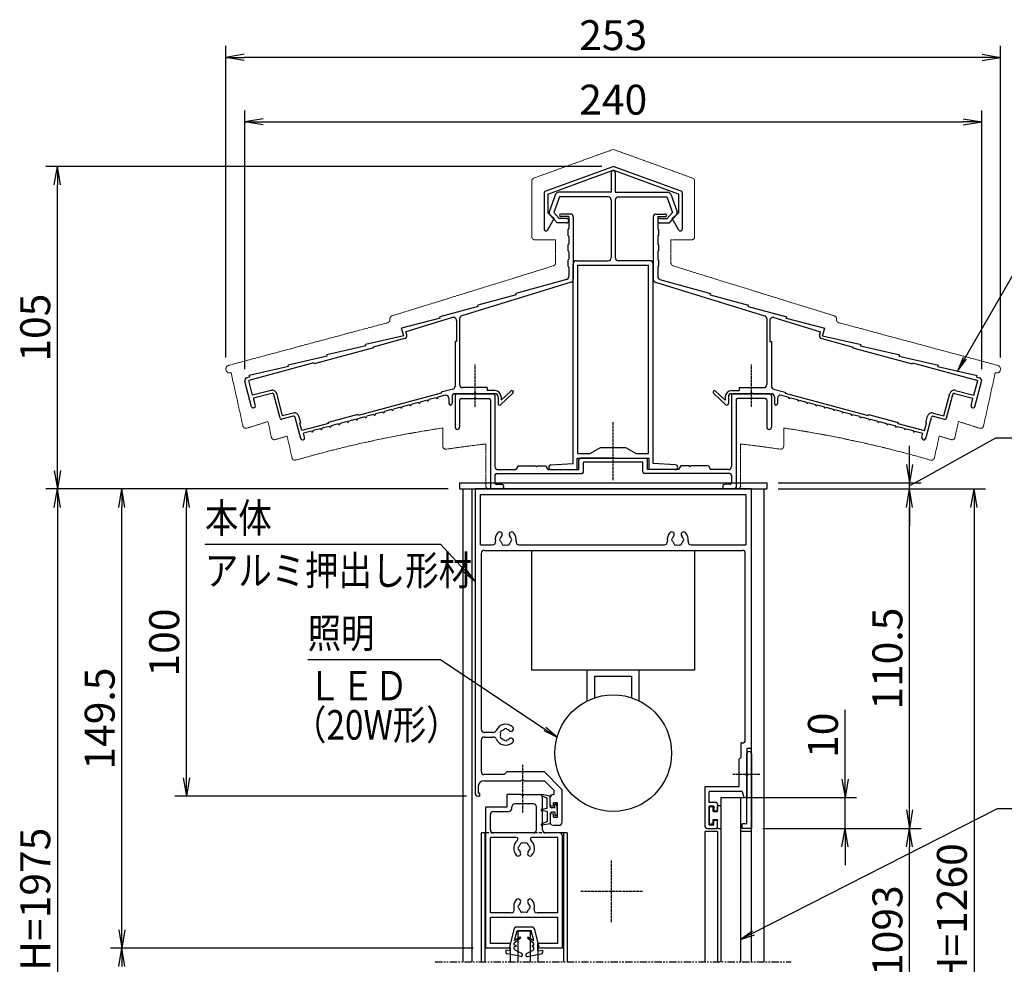
# Model space of a CAD drawing. Extents: x -45 to 8375, y -88 to 5872.
# Drawn here: x 4555 to 6692, y 1557 to 3607 of the extents above; entities that cross this region are included whole.
import ezdxf
from ezdxf.enums import TextEntityAlignment as Align

# ---------------------------------------------------------------- set-up
doc = ezdxf.new("R2010")
doc.units = 0
for name, pattern in [('AM_ISO02W050', [7.5, 6, -1.5]), ('AM_ISO02W050x2', [3.75, 3, -0.75]), ('DASHED2', [9.525, 6.35, -3.175]), ('PHANTOM2', [31.75, 15.875, -3.175, 3.175, -3.175, 3.175, -3.175])]:
    doc.linetypes.add(name, pattern=pattern)
doc.layers.get('0').update_dxf_attribs({"linetype": 'CONTINUOUS'})
for name, color, linetype in [('AM_0', 7, 'CONTINUOUS'), ('AM_11', 3, 'AM_ISO02W050x2'), ('AM_5', 3, 'CONTINUOUS'), ('AM_6', 2, 'CONTINUOUS'), ('AM_7', 4, 'AM_ISO02W050'), ('CONT_M_4', 4, 'CONTINUOUS'), ('CONT_S_4', 4, 'CONTINUOUS')]:
    doc.layers.add(name, color=color, linetype=linetype)
doc.styles.add('Font_0', font='MS Gothic.ttf')

# ---------------------------------------------------------------- blocks, each defined once
blk = doc.blocks.new('_OPEN')
at = {"color": 0, "linetype": 'BYBLOCK', "lineweight": -2}
for p, q in [((-1, 0.167), (0, 0)), ((-1, -0.167), (0, 0)), ((0, 0), (-1, 0))]:
    blk.add_line(p, q, dxfattribs=at)

msp = doc.modelspace()

# ---------------------------------------------------------------- linework, layer by layer
at = {"layer": 'AM_0'}
for p, q in [((5509.7, 2601.6), (6176.4, 2601.6)), ((5509.7, 2601.6), (5509.7, 2588.3)), ((5509.7, 2588.3), (6176.4, 2588.3)), ((5516.4, 2588.3), (5516.4, 1561.6)), ((5536.4, 2588.3), (5536.4, 1561.6)), ((6143.1, 2588.3), (5543.1, 2588.3)), ((5543.1, 2588.3), (5543.1, 1928.3)), ((6143.1, 2024.9), (6143.1, 2588.3)), ((6169.7, 2588.3), (6169.7, 1561.6)), ((6176.4, 2601.6), (6176.4, 2588.3)), ((5555.1, 2576.3), (6131.1, 2576.3)), ((5555.1, 2466.9), (5555.1, 2576.3)), ((6131.1, 2576.3), (6131.1, 2466.9)), ((5555.1, 2466.9), (5580.8, 2466.9)), ((5638.7, 2466.9), (5954.1, 2466.9)), ((6012, 2466.9), (6131.1, 2466.9)), ((5556.4, 2448.3), (5556.4, 2066.6)), ((5563.1, 2454.9), (6123.1, 2454.9)), ((5666.4, 2194.9), (5666.4, 2454.9)), ((5666.4, 2454.9), (6019.7, 2454.9)), ((6019.7, 2454.9), (6019.7, 2194.9)), ((6129.7, 2043.6), (6129.7, 2448.3)), ((6019.7, 2194.9), (5666.4, 2194.9)), ((5786.4, 2128.2), (5786.4, 2194.9)), ((5803.1, 2182.3), (5883.1, 2182.3)), ((5803.1, 2135.1), (5803.1, 2182.3)), ((5883.1, 2182.3), (5883.1, 2135.1)), ((5899.7, 2128.2), (5899.7, 2194.9)), ((5582.8, 2059.9), (5563.1, 2059.9)), ((5556.4, 2043.3), (5556.4, 1974.9)), ((5563.1, 2049.9), (5582.8, 2049.9)), ((6121.1, 2006.3), (6121.1, 2036.9)), ((6123.1, 2036.9), (6121.1, 2036.9)), ((6133.1, 2024.9), (6133.1, 1971.3)), ((6143.1, 2024.9), (6133.1, 2024.9)), ((6133.1, 1971.3), (6133.1, 2013.3)), ((6143.1, 1561.6), (6143.1, 2024.9)), ((6143.1, 2013.3), (6143.1, 1851.6)), ((6121.1, 2006.3), (6116.4, 2001.6)), ((6116.4, 1941.6), (6116.4, 2001.6)), ((5606.4, 1968.3), (5563.1, 1968.3)), ((5613.1, 1974.9), (5606.4, 1968.3)), ((5613.1, 1974.9), (5693.1, 1974.9)), ((5732.4, 1935.6), (5693.1, 1974.9)), ((5563.1, 1954.9), (5643.4, 1954.9)), ((5649.5, 1954.9), (5694.2, 1954.9)), ((5714.4, 1934.7), (5694.2, 1954.9)), ((6133.1, 1861.6), (6133.1, 1965.2)), ((6133.1, 1965.2), (6133.1, 1918.3)), ((5549.7, 1941.6), (5549.7, 1928.3)), ((5553.1, 1928.3), (5549.7, 1928.3)), ((5553.1, 1928.3), (5553.1, 1921.6)), ((5613.1, 1898.3), (5613.1, 1924.9)), ((5643.4, 1924.9), (5613.1, 1924.9)), ((5649.5, 1924.9), (5683.1, 1924.9)), ((5713.1, 1924.9), (5714.4, 1924.9)), ((5714.4, 1934.7), (5714.4, 1924.9)), ((5732.4, 1864.9), (5732.4, 1935.6)), ((6116.4, 1941.6), (6041.7, 1941.6)), ((6041.7, 1941.6), (6041.7, 1858.3)), ((6122.8, 1931.6), (6051.7, 1931.6)), ((6051.7, 1907.6), (6051.7, 1931.6)), ((6122.8, 1931.6), (6126.4, 1918.3)), ((5549.7, 1921.6), (5553.1, 1921.6)), ((5669.7, 1904.9), (5629.7, 1904.9)), ((5689.7, 1848.3), (5689.7, 1918.3)), ((5706.4, 1903.3), (5706.4, 1918.3)), ((5713.1, 1899.9), (5713.1, 1907.3)), ((5722.4, 1907.3), (5713.1, 1907.3)), ((5722.4, 1875.9), (5722.4, 1907.3)), ((6066.4, 1907.6), (6051.7, 1907.6)), ((6069.7, 1904.3), (6069.7, 1892.9)), ((6076.4, 1918.3), (6076.4, 1561.6)), ((6076.4, 1918.3), (6119.1, 1918.3)), ((6119.1, 1918.3), (6119.1, 1561.6)), ((6133.1, 1918.3), (6126.4, 1918.3)), ((5566.4, 1591.6), (5566.4, 1898.3)), ((5566.4, 1898.3), (5613.1, 1898.3)), ((5576.4, 1848.3), (5576.4, 1881.6)), ((5583.1, 1888.3), (5616.4, 1888.3)), ((5623.1, 1894.9), (5623.1, 1898.3)), ((5676.4, 1848.3), (5676.4, 1898.3)), ((5713.1, 1875.9), (5713.1, 1883.3)), ((6051.7, 1859.6), (6051.7, 1899.6)), ((6061.7, 1899.6), (6051.7, 1899.6)), ((6061.7, 1899.6), (6061.7, 1889.6)), ((6061.7, 1889.6), (6066.4, 1889.6)), ((5706.4, 1879.9), (5706.4, 1864.9)), ((5713.1, 1875.9), (5722.4, 1875.9)), ((6051.7, 1859.6), (6061.7, 1859.6)), ((6061.7, 1859.6), (6061.7, 1869.6)), ((6061.7, 1869.6), (6066.4, 1869.6)), ((6069.7, 1854.9), (6069.7, 1866.3)), ((6133.1, 1861.6), (6123.1, 1861.6)), ((6123.1, 1851.6), (6123.1, 1861.6)), ((5556.4, 1841.6), (5556.4, 1561.6)), ((5566.4, 1841.6), (5556.4, 1841.6)), ((5564.4, 1841.6), (5564.4, 1561.6)), ((5669.7, 1841.6), (5583.1, 1841.6)), ((5726.4, 1841.6), (5696.4, 1841.6)), ((5713.1, 1858.3), (5725.7, 1858.3)), ((5743.1, 1841.6), (5726.4, 1841.6)), ((5735.1, 1841.6), (5735.1, 1561.6)), ((5743.1, 1841.6), (5743.1, 1561.6)), ((6041.7, 1844.9), (6041.7, 1561.6)), ((6069.7, 1844.9), (6041.7, 1844.9)), ((6048.4, 1851.6), (6066.4, 1851.6)), ((6069.7, 1844.9), (6069.7, 1561.6)), ((6143.1, 1844.9), (6119.1, 1844.9)), ((6143.1, 1851.6), (6123.1, 1851.6)), ((5633.1, 1831.6), (5576.4, 1831.6)), ((5576.4, 1668.3), (5576.4, 1831.6)), ((5723.1, 1831.6), (5666.4, 1831.6)), ((5723.1, 1668.3), (5723.1, 1831.6)), ((5733.1, 1591.6), (5733.1, 1834.9)), ((5621.2, 1668.3), (5576.4, 1668.3)), ((5723.1, 1668.3), (5678.3, 1668.3)), ((5576.4, 1601.6), (5576.4, 1658.3)), ((5723.1, 1658.3), (5576.4, 1658.3)), ((5723.1, 1601.6), (5723.1, 1658.3)), ((5636.4, 1561.6), (5636.4, 1628.3)), ((5663.1, 1628.3), (5636.4, 1628.3)), ((5663.1, 1628.3), (5663.1, 1561.6)), ((5619.7, 1591.6), (5564.4, 1591.6)), ((5619.7, 1591.6), (5566.4, 1591.6)), ((5619.7, 1601.6), (5576.4, 1601.6)), ((5619.7, 1591.6), (5619.7, 1601.6)), ((5619.7, 1591.6), (5619.7, 1561.6)), ((5679.7, 1591.6), (5679.7, 1601.6)), ((5723.1, 1601.6), (5679.7, 1601.6)), ((5735.1, 1591.6), (5679.7, 1591.6)), ((5679.7, 1591.6), (5679.7, 1561.6)), ((5733.1, 1591.6), (5679.7, 1591.6))]:
    msp.add_line(p, q, dxfattribs=at)
at = {"layer": 'AM_0', "linetype": 'CONTINUOUS', "lineweight": 20}
for p, q in [((5709.7, 1899.9), (5713.1, 1899.9)), ((5709.7, 1883.3), (5713.1, 1883.3))]:
    msp.add_line(p, q, dxfattribs=at)
at = {"layer": 'AM_0', "linetype": 'DASHED2'}
msp.add_line((5726.4, 1841.6), (5566.4, 1841.6), dxfattribs=at)
at = {"layer": 'AM_0', "linetype": 'PHANTOM2'}
msp.add_line((5456.4, 1561.6), (6229.7, 1561.6), dxfattribs=at)
at = {"layer": 'AM_0'}
msp.add_circle((5843.1, 2014.9), 126.7, dxfattribs=at)
for centre, radius, start, end in [((5609.7, 2478.3), 22.7, 138.6864, 189.1541), ((5596.8, 2489.6), 5.5, 318.6864, 138.6864), ((5599.7, 2478.3), 3.33, 112.0243, 247.9757), ((5609.7, 2478.3), 11.7, 138.6864, 164.6411), ((5622.6, 2489.6), 5.5, 41.3136, 221.3136), ((5609.7, 2478.3), 11.7, 15.3589, 41.3136), ((5619.7, 2478.3), 3.33, 292.0243, 67.9757), ((5609.7, 2478.3), 22.7, 350.8459, 41.3136), ((5983.1, 2478.3), 22.7, 138.6864, 189.1541), ((5970.2, 2489.6), 5.5, 318.6864, 138.6864), ((5973.1, 2478.3), 3.33, 112.0243, 247.9757), ((5983.1, 2478.3), 11.7, 138.6864, 164.6411), ((5996, 2489.6), 5.5, 41.3136, 221.3136), ((5983.1, 2478.3), 11.7, 15.3589, 41.3136), ((5993.1, 2478.3), 3.33, 292.0243, 67.9757), ((5983.1, 2478.3), 22.7, 350.8459, 41.3136), ((5580.8, 2473.6), 6.67, 270, 9.1541), ((5609.7, 2478.3), 11.7, 195.3589, 224.6411), ((5604.7, 2469.6), 3.33, 172.0243, 307.9757), ((5609.7, 2478.3), 11.7, 255.3589, 284.6411), ((5614.7, 2469.6), 3.33, 232.0243, 7.9757), ((5609.7, 2478.3), 11.7, 315.3589, 344.6411), ((5638.7, 2473.6), 6.67, 170.8459, 270), ((5954.1, 2473.6), 6.67, 270, 9.1541), ((5983.1, 2478.3), 11.7, 195.3589, 224.6411), ((5978.1, 2469.6), 3.33, 172.0243, 307.9757), ((5983.1, 2478.3), 11.7, 255.3589, 284.6411), ((5988.1, 2469.6), 3.33, 232.0243, 7.9757), ((5983.1, 2478.3), 11.7, 315.3589, 344.6411), ((6012, 2473.6), 6.67, 170.8459, 270), ((5563.1, 2448.3), 6.67, 90, 180), ((6123.1, 2448.3), 6.67, 0, 90), ((5609.7, 2054.9), 22.7, 48.6864, 156.5638), ((5563.1, 2066.6), 6.67, 180, 270), ((5582.8, 2066.6), 6.67, 270, 336.5638), ((5601.1, 2059.9), 3.33, 82.0243, 217.9757), ((5601.1, 2049.9), 3.33, 142.0243, 277.9757), ((5609.7, 2054.9), 11.7, 165.3589, 194.6411), ((5609.7, 2054.9), 11.7, 105.3589, 134.6411), ((5609.7, 2064.9), 3.33, 22.0243, 157.9757), ((5609.7, 2054.9), 11.7, 48.6864, 74.6411), ((5621.1, 2067.8), 5.5, 228.6864, 48.6864), ((5563.1, 2043.3), 6.67, 90, 180), ((5582.8, 2043.3), 6.67, 23.4362, 90), ((5609.7, 2054.9), 22.7, 203.4362, 311.3136), ((5609.7, 2054.9), 11.7, 225.3589, 254.6411), ((5609.7, 2044.9), 3.33, 202.0243, 337.9757), ((5609.7, 2054.9), 11.7, 285.3589, 311.3136), ((5621.1, 2042), 5.5, 311.3136, 131.3136), ((6123.1, 2043.6), 6.67, 270, 0), ((6138.1, 2013.3), 5, 0, 180), ((5563.1, 1974.9), 6.67, 180, 270), ((6134.4, 1968.3), 3.33, 113.5782, 246.4218), ((6131.7, 1968.3), 3.33, 293.5782, 66.4218), ((5563.1, 1941.6), 13.3, 90, 180), ((5646.4, 1953.6), 3.33, 23.5782, 156.4218), ((5549.7, 1928.3), 6.67, 180, 270), ((5646.4, 1926.3), 3.33, 203.5782, 336.4218), ((5683.1, 1918.3), 6.67, 0, 90), ((5713.1, 1918.3), 6.67, 90, 180), ((5629.7, 1898.3), 6.67, 90, 180), ((5669.7, 1898.3), 6.67, 0, 90), ((6066.4, 1904.3), 3.33, 0, 90), ((5583.1, 1881.6), 6.67, 90, 180), ((5616.4, 1894.9), 6.67, 270, 0), ((6066.4, 1892.9), 3.33, 270, 0), ((5725.7, 1864.9), 6.67, 270, 0), ((6066.4, 1866.3), 3.33, 0, 90), ((5583.1, 1848.3), 6.67, 180, 270), ((5669.7, 1848.3), 6.67, 270, 0), ((5696.4, 1848.3), 6.67, 180, 270), ((5726.4, 1834.9), 6.67, 0, 90), ((6048.4, 1858.3), 6.67, 180, 270), ((6066.4, 1854.9), 3.33, 270, 0), ((5649.7, 1808.3), 22.7, 129.7151, 221.3136), ((5633.1, 1828.3), 3.33, 309.7151, 90), ((5644.7, 1816.9), 3.33, 52.0243, 187.9757), ((5649.7, 1808.3), 11.7, 75.3589, 104.6411), ((5654.7, 1816.9), 3.33, 352.0243, 127.9757), ((5666.4, 1828.3), 3.33, 90, 230.2849), ((5649.7, 1808.3), 22.7, 318.6864, 50.2849), ((5636.8, 1796.9), 5.5, 221.3136, 41.3136), ((5639.7, 1808.3), 3.33, 112.0243, 247.9757), ((5649.7, 1808.3), 11.7, 135.3589, 164.6411), ((5649.7, 1808.3), 11.7, 195.3589, 221.3136), ((5662.6, 1796.9), 5.5, 138.6864, 318.6864), ((5649.7, 1808.3), 11.7, 15.3589, 44.6411), ((5649.7, 1808.3), 11.7, 318.6864, 344.6411), ((5659.7, 1808.3), 3.33, 292.0243, 67.9757), ((5649.7, 1681.6), 22.7, 138.6864, 193.1366), ((5636.8, 1692.9), 5.5, 318.6864, 138.6864), ((5649.7, 1681.6), 11.7, 138.6864, 164.6411), ((5662.6, 1692.9), 5.5, 41.3136, 221.3136), ((5649.7, 1681.6), 11.7, 15.3589, 41.3136), ((5649.7, 1681.6), 22.7, 346.8634, 41.3136), ((5621.2, 1674.9), 6.67, 270, 13.1366), ((5639.7, 1681.6), 3.33, 112.0243, 247.9757), ((5649.7, 1681.6), 11.7, 195.3589, 224.6411), ((5644.7, 1672.9), 3.33, 172.0243, 307.9757), ((5649.7, 1681.6), 11.7, 255.3589, 284.6411), ((5654.7, 1672.9), 3.33, 232.0243, 7.9757), ((5649.7, 1681.6), 11.7, 315.3589, 344.6411), ((5659.7, 1681.6), 3.33, 292.0243, 67.9757), ((5678.3, 1674.9), 6.67, 166.8634, 270)]:
    msp.add_arc(centre, radius, start, end, dxfattribs=at)
at = {"layer": 'AM_0', "linetype": 'CONTINUOUS', "lineweight": 20}
for centre, start, end in [((5709.7, 1903.3), 180, 270), ((5709.7, 1879.9), 90, 180)]:
    msp.add_arc(centre, 3.33, start, end, dxfattribs=at)
at = {"layer": 'AM_0', "lineweight": 20}
msp.add_arc((5713.1, 1864.9), 6.67, 180, 270, dxfattribs=at)
at = {"layer": 'AM_11', "lineweight": 20}
for p, q in [((5843.1, 3325.3), (5670.8, 3262.9)), ((5843.1, 3325.3), (6015.3, 3262.9)), ((5666.4, 3256.6), (5666.4, 3135.6)), ((6019.7, 3256.6), (6019.7, 3135.6)), ((5717.7, 3128.9), (5673.1, 3128.9)), ((5717.7, 3128.9), (5717.7, 3078.8)), ((5968.4, 3128.9), (5968.4, 3078.8)), ((5968.4, 3128.9), (6013.1, 3128.9)), ((5713, 3072.4), (5363.1, 2964)), ((5973.1, 3072.4), (6323, 2964)), ((5358.4, 2957.6), (5358.4, 2955.5)), ((6327.7, 2957.6), (6327.7, 2955.5)), ((5353.5, 2949.1), (5008.4, 2856.5)), ((6332.7, 2949.1), (6677.8, 2856.5)), ((5013.6, 2840.7), (5039.2, 2725)), ((6672.5, 2840.7), (6647, 2725)), ((5093.6, 2734.5), (5101.1, 2700.4)), ((5473.1, 2720.6), (5473.1, 2681.1)), ((6213.1, 2720.6), (6213.1, 2681.1)), ((6592.6, 2734.5), (6585, 2700.4)), ((5135.3, 2703.1), (5145.8, 2655.9)), ((6550.8, 2703.1), (6540.4, 2655.9)), ((5566.4, 2685.9), (5566.4, 2594.9)), ((6119.7, 2685.9), (6119.7, 2594.9)), ((6113.1, 2588.3), (5573.1, 2588.3))]:
    msp.add_line(p, q, dxfattribs=at)
for centre, radius, start, end in [((5673.1, 3256.6), 6.67, 109.9256, 180), ((6013.1, 3256.6), 6.67, 0, 70.0743), ((5673.1, 3135.6), 6.67, 180, 269.9999), ((6013.1, 3135.6), 6.67, 270, 0), ((5711.1, 3078.8), 6.67, 287.2147, 0), ((5975.1, 3078.8), 6.67, 180, 252.7853), ((5351.7, 2955.5), 6.67, 285.0209, 0), ((5365.1, 2957.6), 6.67, 107.2146, 180), ((6321.1, 2957.6), 6.67, 0, 72.7854), ((6334.4, 2955.5), 6.67, 180, 254.9791), ((5010.5, 2848.4), 8.33, 105.021, 291.7455), ((6675.6, 2848.4), 8.33, 248.2584, 74.979), ((5045.7, 2726.5), 6.67, 192.4607, 287.9311), ((5843.1, 262.3), 2583.3, 106.8654, 107.9312), ((5843.1, 262.3), 2486, 98.5594, 106.0892), ((5843.1, 262.3), 2486, 73.9107, 81.4407), ((5843.1, 262.3), 2583.3, 72.0688, 73.1347), ((6640.5, 2726.5), 6.67, 252.0688, 347.5393), ((5107.6, 2701.8), 6.67, 192.4608, 286.7764), ((5843.1, 262.3), 2541.3, 106.1704, 106.7763), ((5843.1, 262.3), 2541.3, 73.2238, 73.8297), ((6578.5, 2701.8), 6.67, 253.2236, 347.5392), ((5843.1, 262.3), 2541.3, 73.2196, 73.2237), ((5479.7, 2681.1), 6.67, 180, 278.5423), ((5843.1, 262.3), 2439.3, 96.5125, 98.5424), ((5843.1, 262.3), 2439.3, 81.4601, 83.4875), ((6206.4, 2681.1), 6.67, 261.4576, 0), ((5152.3, 2657.3), 6.67, 192.4607, 286.0894), ((6533.9, 2657.3), 6.67, 253.9106, 347.5393), ((5573.1, 2594.9), 6.67, 180, 269.9999), ((6113.1, 2594.9), 6.67, 270, 0)]:
    msp.add_arc(centre, radius, start, end, dxfattribs=at)
at = {"layer": 'AM_5'}
for p, q in [((5002.2, 2873.4), (5002.2, 3549.9)), ((6683.9, 2873.4), (6683.9, 3549.9)), ((6643.9, 3524.9), (5042.2, 3524.9)), ((5043.1, 2848.1), (5043.1, 3409.9)), ((6643.1, 2848.1), (6643.1, 3409.9)), ((5083.1, 3384.9), (6603.1, 3384.9)), ((5818.1, 3288.3), (4611.4, 3288.3)), ((4636.4, 2628.3), (4636.4, 3248.3)), ((6733.9, 3092.5), (6606.6, 2871.8)), ((6673.2, 2698.3), (6514.4, 2610.4)), ((6963.2, 2698.3), (6673.2, 2698.3)), ((6486.4, 2641.6), (6486.4, 2681.6)), ((5484.7, 2588.3), (4611.4, 2588.3)), ((5484.7, 2588.3), (4611.4, 2588.3)), ((5484.7, 2588.3), (4751.4, 2588.3)), ((5484.7, 2588.3), (4891.4, 2588.3)), ((6201.4, 2601.6), (6511.4, 2601.6)), ((6201.4, 2588.3), (6511.4, 2588.3)), ((6201.4, 2588.3), (6511.4, 2588.3)), ((6201.4, 2588.3), (6651.4, 2588.3)), ((6486.4, 2588.3), (6486.4, 2601.6)), ((4636.4, 2548.3), (4636.4, 641.9)), ((4776.4, 1631.6), (4776.4, 2548.3)), ((4916.4, 1961.6), (4916.4, 2548.3)), ((6486.4, 1891.6), (6486.4, 2548.3)), ((6486.4, 2548.3), (6486.4, 2508.3)), ((6626.4, 2548.3), (6626.4, 779.9)), ((4956.8, 2468.3), (5467.9, 2468.3)), ((5467.9, 2468.3), (5521.2, 2411.6)), ((5179.9, 2218.3), (5467.9, 2218.3)), ((5467.9, 2218.3), (5694.6, 2067.2)), ((6346.4, 1958.3), (6346.4, 2109.2)), ((5524.7, 1921.6), (4891.4, 1921.6)), ((6121.4, 1918.3), (6371.4, 1918.3)), ((6346.4, 1851.6), (6346.4, 1918.3)), ((6676.4, 1894), (6147.6, 1624.6)), ((7561.7, 1894), (6676.4, 1894)), ((6168.1, 1851.6), (6371.4, 1851.6)), ((6168.1, 1851.6), (6511.4, 1851.6)), ((6168.1, 1851.6), (6511.4, 1851.6)), ((6346.4, 1811.6), (6346.4, 1771.6)), ((6486.4, 1156.6), (6486.4, 1811.6)), ((5539.4, 1591.6), (4751.4, 1591.6)), ((5539.4, 1591.6), (4751.4, 1591.6))]:
    msp.add_line(p, q, dxfattribs=at)
at = {"layer": 'AM_5', "linetype": 'CONTINUOUS'}
for p, q in [((6602.9, 2873.9), (6590.6, 2844.1)), ((6606.6, 2871.8), (6590.6, 2844.1)), ((6590.6, 2844.1), (6610.2, 2869.7)), ((6514.4, 2610.4), (6486.4, 2594.9)), ((5518.1, 2408.7), (5543.1, 2388.3)), ((5521.2, 2411.6), (5543.1, 2388.3)), ((5543.1, 2388.3), (5524.2, 2414.5)), ((5692.2, 2063.7), (5721.2, 2049.5)), ((5694.6, 2067.2), (5721.2, 2049.5)), ((5721.2, 2049.5), (5696.9, 2070.7)), ((6145.7, 1628.3), (6119.1, 1610.1)), ((6147.6, 1624.6), (6119.1, 1610.1)), ((6119.1, 1610.1), (6149.5, 1620.8))]:
    msp.add_line(p, q, dxfattribs=at)
at = {"layer": 'AM_7'}
for p, q in [((5543.1, 2766.7), (5543.1, 2858.3)), ((6143.1, 2766.7), (6143.1, 2858.3)), ((5843.1, 2607.6), (5843.1, 2732.9)), ((5646.4, 1989.6), (5646.4, 1884.3)), ((6161.3, 1968.3), (6103.1, 1968.3)), ((5839.7, 1648.3), (5839.7, 1781.6)), ((5906.4, 1714.9), (5773.1, 1714.9))]:
    msp.add_line(p, q, dxfattribs=at)
at = {"layer": 'CONT_M_4'}
for p, q in [((5695.3, 3234.5), (5843.1, 3288.3)), ((5701.1, 3228.1), (5843.1, 3279.8)), ((5838.7, 3274.6), (5838.7, 3232.3)), ((5990.9, 3234.5), (5843.1, 3288.3)), ((5985.1, 3228.1), (5843.1, 3279.8)), ((5847.4, 3274.6), (5847.4, 3232.3)), ((5693.1, 3231.3), (5693.1, 3152.3)), ((5701.1, 3228.1), (5701.1, 3187.5)), ((5718.1, 3227.9), (5704.2, 3189.7)), ((5838.7, 3232.3), (5724.4, 3232.3)), ((5847.4, 3232.3), (5961.7, 3232.3)), ((5968, 3227.9), (5981.9, 3189.7)), ((5985.1, 3228.1), (5985.1, 3187.5)), ((5993.1, 3231.3), (5993.1, 3152.3)), ((5726.7, 3222.3), (5714.3, 3188.2)), ((5832.1, 3222.3), (5726.7, 3222.3)), ((5838.7, 3215.6), (5838.7, 3090.3)), ((5847.4, 3215.6), (5847.4, 3090.3)), ((5854.1, 3222.3), (5959.4, 3222.3)), ((5959.4, 3222.3), (5971.8, 3188.2)), ((5701.1, 3187.5), (5715.1, 3174.9)), ((5725.6, 3175.6), (5714.3, 3188.2)), ((5749.7, 3184.9), (5729.1, 3184.9)), ((5936.4, 3184.9), (5957.1, 3184.9)), ((5960.5, 3175.6), (5971.8, 3188.2)), ((5985.1, 3187.5), (5971.1, 3174.9)), ((5700.5, 3150.2), (5715.1, 3174.9)), ((5721.2, 3165.6), (5705.6, 3183)), ((5741.4, 3165.6), (5721.2, 3165.6)), ((5741.4, 3175.6), (5725.6, 3175.6)), ((5746.4, 3179.6), (5729.1, 3179.6)), ((5746.4, 3179.6), (5746.4, 3153.6)), ((5756.4, 3178.3), (5756.4, 3043.2)), ((5929.7, 3178.3), (5929.7, 3043.2)), ((5939.7, 3179.6), (5939.7, 3153.6)), ((5939.7, 3179.6), (5957.1, 3179.6)), ((5944.7, 3175.6), (5960.5, 3175.6)), ((5944.7, 3165.6), (5965, 3165.6)), ((5965, 3165.6), (5980.6, 3183)), ((5985.6, 3150.2), (5971.1, 3174.9)), ((5744.4, 3151.6), (5744.4, 3138.3)), ((5941.7, 3151.6), (5941.7, 3138.3)), ((5746.4, 3136.3), (5746.4, 3120.3)), ((5939.7, 3136.3), (5939.7, 3120.3)), ((5744.4, 3118.3), (5744.4, 3104.9)), ((5746.4, 3102.9), (5746.4, 3086.9)), ((5939.7, 3102.9), (5939.7, 3086.9)), ((5941.7, 3118.3), (5941.7, 3104.9)), ((5744.4, 3084.9), (5744.4, 3071.6)), ((5763.1, 3083.6), (5832.1, 3083.6)), ((5923.1, 3083.6), (5854.1, 3083.6)), ((5941.7, 3084.9), (5941.7, 3071.6)), ((5746.4, 3069.6), (5746.4, 3049.3)), ((5756.4, 2643.6), (5756.4, 3076.9)), ((5766.4, 2664.9), (5766.4, 3073.6)), ((5766.4, 3073.6), (5919.7, 3073.6)), ((5919.7, 2664.9), (5919.7, 3073.6)), ((5929.7, 2643.6), (5929.7, 3076.9)), ((5939.7, 3069.6), (5939.7, 3049.3)), ((5751.7, 3036.8), (5514.5, 2964.3)), ((5741.5, 3042.9), (5631.7, 3012.7)), ((5934.5, 3036.8), (6171.7, 2964.3)), ((5944.6, 3042.9), (6054.4, 3012.7)), ((5632.7, 3009.5), (5549.1, 2987.4)), ((5632.7, 3009.5), (5631.7, 3012.7)), ((6053.4, 3009.5), (6054.4, 3012.7)), ((6053.4, 3009.5), (6137.1, 2987.4)), ((5550, 2984.2), (5466.4, 2962.1)), ((5550, 2984.2), (5549.1, 2987.4)), ((6136.1, 2984.2), (6137.1, 2987.4)), ((6136.1, 2984.2), (6219.7, 2962.1)), ((5467.4, 2959), (5383.7, 2936.9)), ((5494.5, 2960.3), (5393, 2929.3)), ((5467.4, 2959), (5466.4, 2962.1)), ((5503.1, 2953.9), (5503.1, 2908.3)), ((5509.7, 2957.9), (5509.7, 2814.9)), ((6176.4, 2957.9), (6176.4, 2814.9)), ((6183.1, 2953.9), (6183.1, 2908.3)), ((6191.7, 2960.3), (6293.1, 2929.3)), ((6218.8, 2959), (6219.7, 2962.1)), ((6218.8, 2959), (6302.4, 2936.9)), ((5388.6, 2920.9), (5383.7, 2936.9)), ((5395, 2922.9), (5393, 2929.3)), ((6291.2, 2922.9), (6293.1, 2929.3)), ((6297.5, 2920.9), (6302.4, 2936.9)), ((5388.6, 2920.9), (5305.1, 2902)), ((5390.3, 2914.5), (5322.1, 2896.2)), ((5499.7, 2908.3), (5499.7, 2811.4)), ((5503.1, 2908.3), (5499.7, 2908.3)), ((6183.1, 2908.3), (6186.4, 2908.3)), ((6186.4, 2908.3), (6186.4, 2811.4)), ((6295.8, 2914.5), (6364, 2896.2)), ((6297.5, 2920.9), (6381.1, 2902)), ((5322.6, 2894.3), (5193.8, 2859.7)), ((5306, 2898.8), (5221.1, 2879.5)), ((5306, 2898.8), (5305.1, 2902)), ((5322.6, 2894.3), (5322.1, 2896.2)), ((6363.5, 2894.3), (6364, 2896.2)), ((6363.5, 2894.3), (6492.3, 2859.7)), ((6380.1, 2898.8), (6381.1, 2902)), ((6380.1, 2898.8), (6465.1, 2879.5)), ((5222, 2876.3), (5137.1, 2856.9)), ((5222, 2876.3), (5221.1, 2879.5)), ((6464.1, 2876.3), (6465.1, 2879.5)), ((6464.1, 2876.3), (6549.1, 2856.9)), ((5193.3, 2861.7), (5051.7, 2823.7)), ((5138, 2853.7), (5053.1, 2834.4)), ((5138, 2853.7), (5137.1, 2856.9)), ((5193.8, 2859.7), (5193.3, 2861.7)), ((6492.3, 2859.7), (6492.8, 2861.7)), ((6492.8, 2861.7), (6634.5, 2823.7)), ((6548.1, 2853.7), (6549.1, 2856.9)), ((6548.1, 2853.7), (6633.1, 2834.4)), ((5058, 2766.7), (5043.3, 2821.4)), ((5054, 2831.2), (5048, 2829.6)), ((5060.3, 2791.5), (5051.7, 2823.7)), ((5054, 2831.2), (5053.1, 2834.4)), ((6625.8, 2791.5), (6634.5, 2823.7)), ((6628.2, 2766.7), (6642.8, 2821.4)), ((6632.1, 2831.2), (6633.1, 2834.4)), ((6632.1, 2831.2), (6638.1, 2829.6)), ((5100.2, 2802.2), (5060.3, 2791.5)), ((5494.8, 2805), (5469.7, 2798.2)), ((5569.7, 2808.3), (5516.4, 2808.3)), ((5569.7, 2808.3), (5569.7, 2801.6)), ((5586.4, 2801.6), (5569.7, 2801.6)), ((5620.8, 2800.7), (5599.7, 2781.2)), ((6065.3, 2800.7), (6086.4, 2781.2)), ((6099.7, 2801.6), (6116.4, 2801.6)), ((6116.4, 2808.3), (6169.7, 2808.3)), ((6116.4, 2808.3), (6116.4, 2801.6)), ((6191.3, 2805), (6216.4, 2798.2)), ((6585.9, 2802.2), (6625.8, 2791.5)), ((5102, 2795.7), (5062, 2785)), ((5066.3, 2768.9), (5062, 2785)), ((5119.9, 2741.9), (5106, 2793.4)), ((5125.4, 2746.8), (5112.5, 2795.1)), ((5469.7, 2796.2), (5289.4, 2747.8)), ((5439.3, 2781.1), (5423.8, 2776.9)), ((5458.6, 2786.3), (5443.1, 2782.1)), ((5478, 2791.5), (5462.4, 2787.3)), ((5469.7, 2798.2), (5469.7, 2796.2)), ((5486.4, 2785), (5486.4, 2773.6)), ((5493.1, 2788.3), (5493.1, 2773.6)), ((5540, 2794.9), (5499.7, 2794.9)), ((5499.7, 2791.6), (5499.7, 2722.6)), ((5503.1, 2794.9), (5583.1, 2794.9)), ((5509.7, 2781.6), (5509.7, 2722.6)), ((5513.1, 2784.9), (5541.1, 2784.9)), ((5543.1, 2786.9), (5541.1, 2784.9)), ((5543.1, 2786.9), (5545.1, 2784.9)), ((5545.1, 2784.9), (5573.1, 2784.9)), ((5586.4, 2794.9), (5546.1, 2794.9)), ((5576.4, 2781.6), (5576.4, 2591.6)), ((5586.4, 2791.6), (5586.4, 2636.9)), ((5593.1, 2788.3), (5593.1, 2773.6)), ((5625.3, 2795.8), (5598.7, 2771.1)), ((5599.7, 2788.3), (5599.7, 2781.2)), ((6060.8, 2795.8), (6087.5, 2771.1)), ((6086.4, 2788.3), (6086.4, 2781.2)), ((6093.1, 2788.3), (6093.1, 2773.6)), ((6099.7, 2794.9), (6140, 2794.9)), ((6099.7, 2791.6), (6099.7, 2636.9)), ((6183.1, 2794.9), (6103.1, 2794.9)), ((6109.7, 2781.6), (6109.7, 2591.6)), ((6141.1, 2784.9), (6113.1, 2784.9)), ((6143.1, 2786.9), (6141.1, 2784.9)), ((6143.1, 2786.9), (6145.1, 2784.9)), ((6173.1, 2784.9), (6145.1, 2784.9)), ((6146.1, 2794.9), (6186.4, 2794.9)), ((6176.4, 2781.6), (6176.4, 2722.6)), ((6186.4, 2791.6), (6186.4, 2722.6)), ((6193.1, 2788.3), (6193.1, 2773.6)), ((6199.7, 2785), (6199.7, 2773.6)), ((6208.1, 2791.5), (6223.7, 2787.3)), ((6216.4, 2798.2), (6216.4, 2796.2)), ((6216.4, 2796.2), (6396.7, 2747.8)), ((6227.6, 2786.3), (6243, 2782.1)), ((6246.9, 2781.1), (6262.3, 2776.9)), ((6560.7, 2746.8), (6573.7, 2795.1)), ((6566.3, 2741.9), (6580.1, 2793.4)), ((6584.2, 2795.7), (6624.1, 2785)), ((6619.8, 2768.9), (6624.1, 2785)), ((5064, 2764.9), (5062.1, 2764.3)), ((5362, 2760.4), (5346.5, 2756.2)), ((5381.3, 2765.6), (5365.9, 2761.4)), ((5400.6, 2770.7), (5385.2, 2766.6)), ((5419.9, 2775.9), (5404.5, 2771.8)), ((6266.2, 2775.9), (6281.7, 2771.8)), ((6285.5, 2770.7), (6301, 2766.6)), ((6304.8, 2765.6), (6320.3, 2761.4)), ((6324.2, 2760.4), (6339.6, 2756.2)), ((6622.2, 2764.9), (6624.1, 2764.3)), ((5148.4, 2746.1), (5123.9, 2739.5)), ((5148.6, 2753), (5125.4, 2746.8)), ((5164.7, 2698.1), (5152.5, 2743.7)), ((5164.7, 2731.6), (5160.9, 2746)), ((5288.9, 2749.7), (5224.5, 2732.5)), ((5284.7, 2739.6), (5269.3, 2735.5)), ((5304, 2744.8), (5288.6, 2740.7)), ((5289.4, 2747.8), (5288.9, 2749.7)), ((5323.4, 2750), (5307.9, 2745.9)), ((5342.7, 2755.2), (5327.2, 2751)), ((6343.5, 2755.2), (6358.9, 2751)), ((6362.8, 2750), (6378.2, 2745.9)), ((6382.1, 2744.8), (6397.6, 2740.7)), ((6396.7, 2747.8), (6397.2, 2749.7)), ((6397.2, 2749.7), (6461.6, 2732.5)), ((6401.4, 2739.6), (6416.9, 2735.5)), ((6521.4, 2731.6), (6525.3, 2746)), ((6521.4, 2698.1), (6533.7, 2743.7)), ((6537.5, 2753), (6560.7, 2746.8)), ((6537.7, 2746.1), (6562.2, 2739.5)), ((5164.7, 2731.6), (5162.8, 2731.1)), ((5167.1, 2715), (5162.8, 2731.1)), ((5225, 2730.5), (5167.1, 2715)), ((5207.5, 2718.9), (5192, 2714.8)), ((5226.8, 2724.1), (5211.3, 2720)), ((5225, 2730.5), (5224.5, 2732.5)), ((5246.1, 2729.3), (5230.6, 2725.1)), ((5265.4, 2734.5), (5250, 2730.3)), ((6420.7, 2734.5), (6436.2, 2730.3)), ((6440.1, 2729.3), (6455.5, 2725.1)), ((6459.4, 2724.1), (6474.8, 2720)), ((6461.1, 2730.5), (6461.6, 2732.5)), ((6461.1, 2730.5), (6519.1, 2715)), ((6478.7, 2718.9), (6494.1, 2714.8)), ((6519.1, 2715), (6523.4, 2731.1)), ((6521.4, 2731.6), (6523.4, 2731.1)), ((5188.1, 2713.7), (5170.8, 2709.1)), ((5173.1, 2700.4), (5170.8, 2709.1)), ((6498, 2713.7), (6515.4, 2709.1)), ((6513.1, 2700.4), (6515.4, 2709.1)), ((5816.4, 2678.3), (5793.3, 2664.9)), ((5816.4, 2678.3), (5869.7, 2678.3)), ((5869.7, 2678.3), (5892.8, 2664.9)), ((5765.1, 2654.9), (5841.1, 2654.9)), ((5765.1, 2630.3), (5765.1, 2654.9)), ((5766.4, 2664.9), (5793.3, 2664.9)), ((5768.4, 2630.3), (5768.4, 2651.6)), ((5841.1, 2654.9), (5771.7, 2654.9)), ((5843.1, 2656.9), (5841.1, 2654.9)), ((5843.1, 2652.9), (5841.1, 2654.9)), ((5843.1, 2656.9), (5845.1, 2654.9)), ((5843.1, 2652.9), (5845.1, 2654.9)), ((5845.1, 2654.9), (5914.4, 2654.9)), ((5845.1, 2654.9), (5921.1, 2654.9)), ((5892.8, 2664.9), (5919.7, 2664.9)), ((5917.7, 2630.3), (5917.7, 2651.6)), ((5921.1, 2630.3), (5921.1, 2654.9)), ((5593.1, 2630.3), (5631.8, 2630.3)), ((5636.4, 2638.3), (5631.8, 2630.3)), ((5636.4, 2638.3), (5674.4, 2638.3)), ((5676.4, 2636.3), (5674.4, 2638.3)), ((5676.4, 2636.3), (5678.4, 2638.3)), ((5678.4, 2638.3), (5696.4, 2638.3)), ((5696.4, 2638.3), (5701, 2630.3)), ((5701, 2630.3), (5768.4, 2630.3)), ((5708, 2640.7), (5756.4, 2643.6)), ((5708.3, 2630.3), (5765.1, 2630.3)), ((5907.7, 2646.3), (5778.4, 2646.3)), ((5778.4, 2624.9), (5778.4, 2646.3)), ((5907.7, 2624.9), (5907.7, 2646.3)), ((5985.1, 2630.3), (5917.7, 2630.3)), ((5977.9, 2630.3), (5921.1, 2630.3)), ((5978.2, 2640.7), (5929.7, 2643.6)), ((5989.7, 2638.3), (5985.1, 2630.3)), ((6007.7, 2638.3), (5989.7, 2638.3)), ((6009.7, 2636.3), (6007.7, 2638.3)), ((6009.7, 2636.3), (6011.7, 2638.3)), ((6049.7, 2638.3), (6011.7, 2638.3)), ((6049.7, 2638.3), (6054.4, 2630.3)), ((6093.1, 2630.3), (6054.4, 2630.3)), ((5586.4, 2618.3), (5586.4, 2601.6)), ((5589.7, 2621.6), (5775.1, 2621.6)), ((6096.4, 2621.6), (5911.1, 2621.6)), ((6099.7, 2618.3), (6099.7, 2601.6)), ((5579.7, 2588.3), (5601.7, 2588.3)), ((5589.7, 2598.3), (5601.7, 2598.3)), ((5605.1, 2594.9), (5605.1, 2591.6)), ((6081.1, 2594.9), (6081.1, 2591.6)), ((6096.4, 2598.3), (6084.4, 2598.3)), ((6106.4, 2588.3), (6084.4, 2588.3))]:
    msp.add_line(p, q, dxfattribs=at)
for centre, radius, start, end in [((5843.1, 3274.6), 4.33, 0, 180), ((5696.4, 3231.3), 3.33, 110, 180), ((5724.4, 3225.6), 6.67, 90, 160), ((5961.7, 3225.6), 6.67, 20, 90), ((5989.7, 3231.3), 3.33, 0, 70), ((5832.1, 3215.6), 6.67, 0, 90), ((5854.1, 3215.6), 6.67, 90, 180), ((5710.5, 3187.4), 6.67, 160, 222), ((5729.1, 3182.3), 2.67, 90, 270), ((5749.7, 3178.3), 6.67, 0, 90), ((5936.4, 3178.3), 6.67, 90, 180), ((5957.1, 3182.3), 2.67, 270, 90), ((5975.6, 3187.4), 6.67, 318, 20), ((5741.4, 3170.6), 5, 270, 90), ((5944.7, 3170.6), 5, 90, 270), ((5697.1, 3152.3), 4, 180, 329.4898), ((5744.4, 3153.6), 2, 270, 0), ((5941.7, 3153.6), 2, 180, 270), ((5989.1, 3152.3), 4, 210.5102, 0), ((5744.4, 3136.3), 2, 0, 90), ((5941.7, 3136.3), 2, 90, 180), ((5744.4, 3120.3), 2, 270, 0), ((5744.4, 3102.9), 2, 0, 90), ((5941.7, 3120.3), 2, 180, 270), ((5941.7, 3102.9), 2, 90, 180), ((5744.4, 3086.9), 2, 270, 0), ((5763.1, 3076.9), 6.67, 90, 180), ((5832.1, 3090.3), 6.67, 270, 0), ((5854.1, 3090.3), 6.67, 180, 270), ((5923.1, 3076.9), 6.67, 0, 90), ((5941.7, 3086.9), 2, 180, 270), ((5744.4, 3069.6), 2, 0, 90), ((5941.7, 3069.6), 2, 90, 180), ((5739.7, 3049.3), 6.67, 285.394, 0), ((5749.7, 3043.2), 6.67, 287, 0), ((5936.4, 3043.2), 6.67, 180, 253), ((5946.4, 3049.3), 6.67, 180, 254.606), ((5496.4, 2953.9), 6.67, 0, 107), ((5516.4, 2957.9), 6.67, 107, 180), ((6169.7, 2957.9), 6.67, 0, 73), ((6189.7, 2953.9), 6.67, 73, 180), ((5388.6, 2920.9), 6.67, 285.0135, 17), ((6297.5, 2920.9), 6.67, 163, 254.9865), ((5049.7, 2823.1), 6.67, 105.0135, 195.013), ((6636.4, 2823.1), 6.67, 344.987, 74.9865), ((5102.8, 2792.5), 10, 15.013, 105.0134), ((5493.1, 2811.4), 6.67, 285.0134, 0), ((5516.4, 2814.9), 6.67, 180, 270), ((5586.4, 2788.3), 13.3, 0, 90), ((5623.1, 2798.3), 3.33, 312.7694, 132.7694), ((6063.1, 2798.3), 3.33, 47.2306, 227.2306), ((6099.7, 2788.3), 13.3, 90, 180), ((6169.7, 2814.9), 6.67, 270, 0), ((6193.1, 2811.4), 6.67, 180, 254.9866), ((6583.3, 2792.5), 10, 74.9866, 164.987), ((5102.8, 2792.5), 3.33, 15.013, 105.0134), ((5441.2, 2781.6), 2, 195.0134, 15.0134), ((5460.5, 2786.8), 2, 195.0134, 15.0134), ((5479.7, 2785), 6.67, 0, 105.0134), ((5499.7, 2788.3), 6.67, 90, 180), ((5503.1, 2791.6), 3.33, 90, 180), ((5513.1, 2781.6), 3.33, 90, 180), ((5543.1, 2793.6), 3.33, 23.5782, 156.4218), ((5573.1, 2781.6), 3.33, 0, 90), ((5583.1, 2791.6), 3.33, 0, 90), ((5586.4, 2788.3), 6.67, 0, 90), ((6099.7, 2788.3), 6.67, 90, 180), ((6103.1, 2791.6), 3.33, 90, 180), ((6113.1, 2781.6), 3.33, 90, 180), ((6143.1, 2793.6), 3.33, 23.5782, 156.4218), ((6173.1, 2781.6), 3.33, 0, 90), ((6183.1, 2791.6), 3.33, 0, 90), ((6186.4, 2788.3), 6.67, 0, 90), ((6206.4, 2785), 6.67, 74.9866, 180), ((6225.6, 2786.8), 2, 164.9866, 344.9866), ((6245, 2781.6), 2, 164.9866, 344.9866), ((6583.3, 2792.5), 3.33, 74.9866, 164.987), ((5061.2, 2767.6), 3.33, 195.013, 285.0134), ((5063.1, 2768.1), 3.33, 285.0134, 15.013), ((5363.9, 2760.9), 2, 195.0134, 15.0134), ((5383.2, 2766.1), 2, 195.0134, 15.0134), ((5402.6, 2771.2), 2, 195.0134, 15.0134), ((5421.9, 2776.4), 2, 195.0134, 15.0134), ((5489.7, 2773.6), 3.33, 180, 0), ((5596.4, 2773.6), 3.33, 180, 312.7694), ((6089.7, 2773.6), 3.33, 227.2306, 0), ((6196.4, 2773.6), 3.33, 180, 0), ((6264.3, 2776.4), 2, 164.9866, 344.9866), ((6283.6, 2771.2), 2, 164.9866, 344.9866), ((6302.9, 2766.1), 2, 164.9866, 344.9866), ((6322.2, 2760.9), 2, 164.9866, 344.9866), ((6623, 2768.1), 3.33, 164.987, 254.9866), ((6624.9, 2767.6), 3.33, 254.9866, 344.987), ((5123.1, 2742.7), 3.33, 195.013, 285.0134), ((5149.3, 2742.9), 3.33, 15.013, 105.0134), ((5151.2, 2743.4), 10, 15.013, 105.0134), ((5286.7, 2740.2), 2, 195.0134, 15.0134), ((5306, 2745.3), 2, 195.0134, 15.0134), ((5325.3, 2750.5), 2, 195.0134, 15.0134), ((5344.6, 2755.7), 2, 195.0134, 15.0134), ((6341.5, 2755.7), 2, 164.9866, 344.9866), ((6360.9, 2750.5), 2, 164.9866, 344.9866), ((6380.2, 2745.3), 2, 164.9866, 344.9866), ((6399.5, 2740.2), 2, 164.9866, 344.9866), ((6534.9, 2743.4), 10, 74.9866, 164.987), ((6536.9, 2742.9), 3.33, 74.9866, 164.987), ((6563.1, 2742.7), 3.33, 254.9866, 344.987), ((5190.1, 2714.3), 2, 195.0134, 15.0134), ((5209.4, 2719.4), 2, 195.0134, 15.0134), ((5228.7, 2724.6), 2, 195.0134, 15.0134), ((5248, 2729.8), 2, 195.0134, 15.0134), ((5267.3, 2735), 2, 195.0134, 15.0134), ((5504.7, 2722.6), 5, 180, 0), ((6181.4, 2722.6), 5, 180, 0), ((6418.8, 2735), 2, 164.9866, 344.9866), ((6438.1, 2729.8), 2, 164.9866, 344.9866), ((6457.4, 2724.6), 2, 164.9866, 344.9866), ((6476.8, 2719.4), 2, 164.9866, 344.9866), ((6496.1, 2714.3), 2, 164.9866, 344.9866), ((5168.9, 2699.3), 4.33, 195.013, 15.013), ((6517.2, 2699.3), 4.33, 164.987, 344.987), ((5771.7, 2651.6), 3.33, 90, 180), ((5914.4, 2651.6), 3.33, 0, 90), ((5593.1, 2636.9), 6.67, 180, 270), ((5708.3, 2635.5), 5.2, 93.476, 270), ((5977.9, 2635.5), 5.2, 270, 86.524), ((6093.1, 2636.9), 6.67, 270, 0), ((5589.7, 2618.3), 3.33, 90, 180), ((5775.1, 2624.9), 3.33, 270, 0), ((5911.1, 2624.9), 3.33, 180, 270), ((6096.4, 2618.3), 3.33, 0, 90), ((5579.7, 2591.6), 3.33, 180, 270), ((5589.7, 2601.6), 3.33, 180, 270), ((5601.7, 2594.9), 3.33, 0, 90), ((5601.7, 2591.6), 3.33, 270, 0), ((6084.4, 2594.9), 3.33, 90, 180), ((6084.4, 2591.6), 3.33, 180, 270), ((6096.4, 2601.6), 3.33, 270, 0), ((6106.4, 2591.6), 3.33, 270, 0)]:
    msp.add_arc(centre, radius, start, end, dxfattribs=at)
at = {"layer": 'CONT_S_4'}
for p, q in [((5706.4, 1921.6), (5688, 1924.9)), ((5699.7, 1916.9), (5687.2, 1922.4)), ((5699.7, 1894.9), (5699.7, 1916.9)), ((5706.4, 1898.6), (5706.4, 1921.6)), ((5719.1, 1904.3), (5716.4, 1904.3)), ((5716.4, 1896.3), (5716.4, 1904.3)), ((5721.7, 1900.3), (5719.1, 1904.3)), ((5699.7, 1894.9), (5687.5, 1892.9)), ((5699.7, 1888.3), (5687.5, 1890.3)), ((5699.7, 1888.3), (5699.7, 1866.3)), ((5706.4, 1898.6), (5709.1, 1896.3)), ((5706.4, 1884.6), (5709.1, 1886.9)), ((5706.4, 1884.6), (5706.4, 1861.6)), ((5716.4, 1896.3), (5709.1, 1896.3)), ((5716.4, 1886.9), (5709.1, 1886.9)), ((5716.4, 1886.9), (5716.4, 1878.9)), ((5721.7, 1882.9), (5719.1, 1878.9)), ((5721.7, 1891.6), (5721.7, 1900.3)), ((5721.7, 1891.6), (5721.7, 1882.9)), ((6052.4, 1862.3), (6052.4, 1896.9)), ((6059.1, 1898.3), (6053.7, 1898.3)), ((6060.4, 1888.3), (6060.4, 1896.9)), ((6060.4, 1888.3), (6069.7, 1888.3)), ((6069.7, 1888.3), (6069.7, 1898.9)), ((6076.4, 1900.3), (6071.1, 1900.3)), ((5699.7, 1866.3), (5687.2, 1860.8)), ((5706.4, 1861.6), (5688, 1858.3)), ((5719.1, 1878.9), (5716.4, 1878.9)), ((6059.1, 1860.9), (6053.7, 1860.9)), ((6060.4, 1870.9), (6069.7, 1870.9)), ((6060.4, 1862.3), (6060.4, 1870.9)), ((6069.7, 1852.9), (6069.7, 1870.9)), ((6071.1, 1851.6), (6076.4, 1851.6)), ((5628, 1634.4), (5617.7, 1594.3)), ((5629.1, 1608), (5634.7, 1628.9)), ((5668.3, 1636.9), (5631.2, 1636.9)), ((5664.7, 1628.9), (5634.7, 1628.9)), ((5670.4, 1608), (5664.7, 1628.9)), ((5671.5, 1634.4), (5681.7, 1594.3)), ((5641.9, 1613.6), (5628.4, 1602.3)), ((5640.8, 1615.2), (5629.1, 1608)), ((5657.5, 1613.6), (5671.1, 1602.3)), ((5658.7, 1615.2), (5670.4, 1608)), ((5609.7, 1587.6), (5609.7, 1582.4)), ((5619.7, 1585.6), (5609.7, 1587.6)), ((5619.7, 1594.3), (5617.7, 1594.3)), ((5619.7, 1585.6), (5619.7, 1594.3)), ((5628.4, 1598.3), (5628.4, 1602.3)), ((5631.4, 1597.6), (5628.4, 1598.3)), ((5631.4, 1595), (5628.4, 1594.3)), ((5628.4, 1590.3), (5628.4, 1594.3)), ((5644.6, 1580.1), (5630.2, 1587.3)), ((5654.8, 1580.1), (5669.2, 1587.3)), ((5668.1, 1597.6), (5671.1, 1598.3)), ((5668.1, 1595), (5671.1, 1594.3)), ((5671.1, 1598.3), (5671.1, 1602.3)), ((5671.1, 1590.3), (5671.1, 1594.3)), ((5679.7, 1585.6), (5679.7, 1594.3)), ((5679.7, 1594.3), (5681.7, 1594.3)), ((5679.7, 1585.6), (5689.7, 1587.6)), ((5689.7, 1587.6), (5689.7, 1582.4)), ((5643.4, 1573.6), (5612.5, 1579.1)), ((5645.7, 1578.4), (5645.7, 1575.6)), ((5653.7, 1578.4), (5653.7, 1575.6)), ((5656.1, 1573.6), (5687, 1579.1))]:
    msp.add_line(p, q, dxfattribs=at)
for centre, radius, start, end in [((5687.7, 1923.6), 1.33, 79.8118, 246.5192), ((5687.7, 1891.6), 1.33, 99.3784, 260.6216), ((6053.7, 1896.9), 1.33, 90, 180), ((6059.1, 1896.9), 1.33, 0, 90), ((6071.1, 1898.9), 1.33, 90, 180), ((5687.7, 1859.6), 1.33, 113.4807, 280.1882), ((6053.7, 1862.3), 1.33, 180, 270), ((6059.1, 1862.3), 1.33, 270, 0), ((6071.1, 1852.9), 1.33, 180, 270), ((5631.2, 1633.6), 3.33, 90, 165.6928), ((5668.3, 1633.6), 3.33, 14.3072, 90), ((5641.3, 1614.4), 1, 310, 121.5814), ((5658.2, 1614.4), 1, 58.4186, 230), ((5613.1, 1582.4), 3.33, 180, 259.941), ((5631.7, 1590.3), 3.33, 180, 243.4349), ((5631.1, 1596.3), 1.33, 283.2917, 76.7083), ((5668.4, 1596.3), 1.33, 103.2917, 256.7083), ((5667.7, 1590.3), 3.33, 296.5651, 0), ((5686.4, 1582.4), 3.33, 280.059, 0), ((5643.7, 1575.6), 2, 259.941, 0), ((5643.7, 1578.4), 2, 0, 63.4349), ((5655.7, 1578.4), 2, 116.5651, 180), ((5655.7, 1575.6), 2, 180, 280.059)]:
    msp.add_arc(centre, radius, start, end, dxfattribs=at)

# ---------------------------------------------------------------- block references
at = {"layer": 'AM_5', "xscale": 40, "yscale": 40}
for p, rotation in [((5002.2, 3524.9), 180), ((5043.1, 3384.9), 180), ((4636.4, 3288.3), 90), ((6486.4, 2601.6), 270), ((4636.4, 2588.3), 270), ((4636.4, 2588.3), 90), ((4776.4, 2588.3), 90), ((4916.4, 2588.3), 90), ((6486.4, 2588.3), 90), ((6486.4, 2588.3), 90), ((6626.4, 2588.3), 90), ((4916.4, 1921.6), 270), ((6346.4, 1918.3), 270), ((6486.4, 1851.6), 270), ((6346.4, 1851.6), 90), ((6486.4, 1851.6), 90), ((4776.4, 1591.6), 270), ((4776.4, 1591.6), 90)]:
    msp.add_blockref('_OPEN', p, dxfattribs=dict(at, rotation=rotation))
for p in [(6683.9, 3524.9), (6643.1, 3384.9)]:
    msp.add_blockref('_OPEN', p, dxfattribs=at)

# ---------------------------------------------------------------- texts
at = {"layer": 'AM_5', "style": 'Font_0'}
for s, p in [('253', (5843.1, 3573.1)), ('240', (5843.1, 3433.1))]:
    msp.add_text(s, height=65, dxfattribs=at).set_placement(p, align=Align.MIDDLE_CENTER)
for s, p in [('105', (4588.3, 2938.3)), ('100', (4868.3, 2254.9)), ('110.5', (6438.3, 2219.9)), ('149.5', (4728.3, 2089.9)), ('10', (6298.3, 2053.7)), ('GLH=1975', (4588.3, 1643.2)), ('H=1260', (6578.3, 1664.1)), ('有効H=1093', (6438.3, 1484.1))]:
    msp.add_text(s, height=65, rotation=90, dxfattribs=at).set_placement(p, align=Align.MIDDLE_CENTER)
at = {"layer": 'AM_6', "style": 'Font_0', "width": 0.83}
for s, p in [('本体', (4956.8, 2493.3)), ('照明', (5179.9, 2243.3))]:
    msp.add_text(s, height=64, dxfattribs=at).set_placement(p)
for s, p in [('アルミ押出し形材', (4956.8, 2443.3)), ('ＬＥＤ', (5179.9, 2193.3)), ('（20W形）', (5148, 2108.3))]:
    msp.add_text(s, height=64, dxfattribs=at).set_placement(p, align=Align.TOP_LEFT)

doc.saveas('drawing.dxf')
